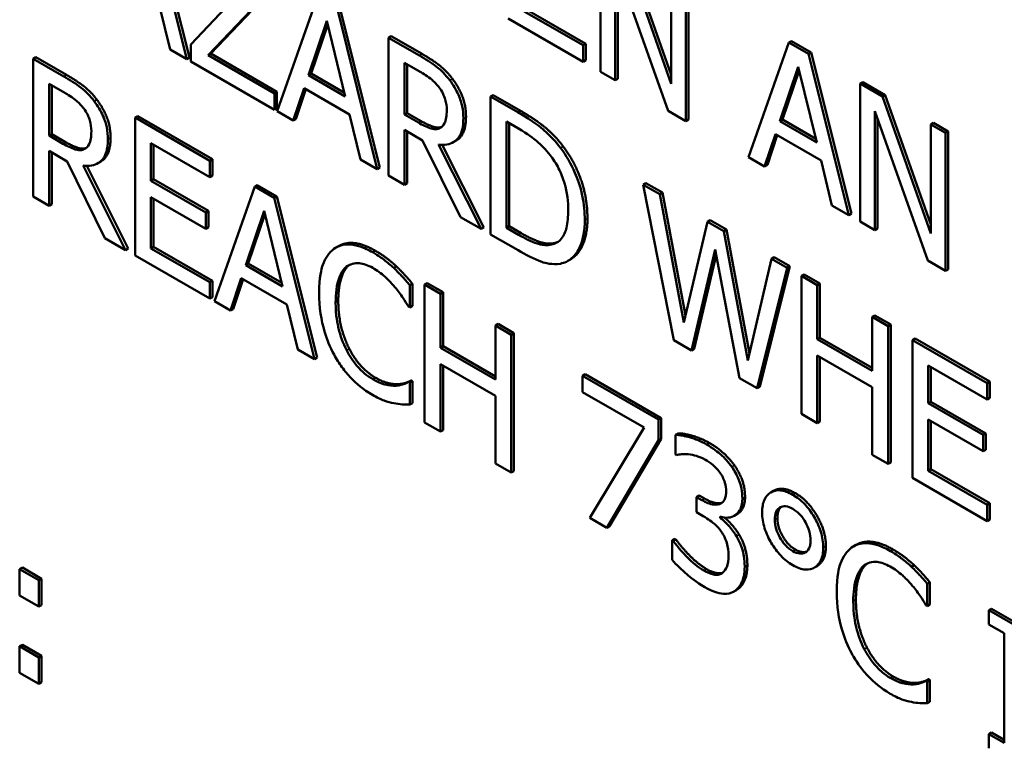
# Model space of a CAD drawing. Units: inches. Extents: x 1 to 175, y 1 to 135.
# Drawn here: x 163 to 163, y 96 to 96 of the extents above; entities that cross this region are included whole.
import ezdxf

# ---------------------------------------------------------------- set-up
doc = ezdxf.new("R2010")
doc.units = ezdxf.units.IN
doc.header["$LTSCALE"] = 8
doc.header["$MEASUREMENT"] = 0
doc.layers.add('Visible (ANSI)', color=7, linetype='Continuous', lineweight=50)
doc.layers.add('Visible Narrow (ANSI)', color=7, linetype='Continuous', lineweight=35)

msp = doc.modelspace()

# ---------------------------------------------------------------- linework, layer by layer
at = {"layer": 'Visible (ANSI)'}
for p, q in [((162.89225, 96.02058), (162.88495, 96.04978)), ((162.88544, 96.05006), (162.89273, 96.02086)), ((162.96716, 96.04329), (162.96716, 96.01831)), ((162.97996, 96.01612), (162.97124, 96.04093)), ((162.97172, 96.04121), (162.97996, 96.01777)), ((162.96984, 96.01676), (162.96984, 96.0383)), ((162.96984, 96.0383), (162.97941, 96.01123)), ((162.97032, 96.03694), (162.97032, 96.01704)), ((162.90456, 96.0355), (162.89299, 96.02326)), ((162.97996, 96.0359), (162.97996, 96.01612)), ((162.98312, 96.03463), (162.98312, 96.00965)), ((162.89611, 96.02131), (162.9078, 96.03359)), ((162.90828, 96.03387), (162.89659, 96.02159)), ((162.98264, 96.00937), (162.98264, 96.03435)), ((162.9159, 96.03191), (162.90861, 96.01114)), ((162.88725, 96.03045), (162.88922, 96.02233)), ((162.92674, 96.00067), (162.91945, 96.02987)), ((162.91993, 96.03014), (162.92722, 96.00095)), ((162.95382, 96.02952), (162.96448, 96.02336)), ((162.91427, 96.01769), (162.9176, 96.02753)), ((162.9176, 96.02753), (162.92095, 96.01383)), ((162.95046, 96.02794), (162.964, 96.02013)), ((162.964, 96.02309), (162.95334, 96.02924)), ((162.91777, 96.02686), (162.91475, 96.01796)), ((162.92927, 96.02475), (162.92879, 96.02447)), ((162.93437, 96.02125), (162.92879, 96.02447)), ((162.92879, 96.02447), (162.92879, 95.99949)), ((162.92927, 96.02475), (162.93485, 96.02153)), ((162.88922, 96.02233), (162.89225, 96.02058)), ((162.89299, 96.02326), (162.89299, 96.02016)), ((162.96448, 96.02336), (162.964, 96.02309)), ((162.964, 96.02013), (162.964, 96.02309)), ((162.96448, 96.02336), (162.96448, 96.02041)), ((163.00128, 96.02359), (162.99398, 96.00282)), ((163.00176, 96.02387), (163.00128, 96.02359)), ((163.00482, 96.02155), (163.00128, 96.02359)), ((163.00176, 96.02387), (163.0053, 96.02182)), ((162.8649, 96.02094), (162.86442, 96.02066)), ((162.87, 96.01744), (162.86442, 96.02066)), ((162.86442, 96.02066), (162.86442, 95.99568)), ((162.8649, 96.02094), (162.87048, 96.01772)), ((162.89273, 96.02086), (162.89225, 96.02058)), ((162.89659, 96.02159), (162.89611, 96.02131)), ((162.9081, 96.01439), (162.89611, 96.02131)), ((162.89659, 96.02159), (162.90858, 96.01466)), ((162.96448, 96.02041), (162.964, 96.02013)), ((163.0053, 96.02182), (163.00482, 96.02155)), ((163.01211, 95.99235), (163.00482, 96.02155)), ((163.0053, 96.02182), (163.0126, 95.99263)), ((162.89299, 96.02016), (162.9081, 96.01143)), ((162.93167, 96.01054), (162.93167, 96.01993)), ((162.93167, 96.01993), (162.93452, 96.01828)), ((162.93215, 96.01966), (162.93215, 96.01082)), ((162.99965, 96.00937), (163.00298, 96.01921)), ((163.00298, 96.01921), (163.00633, 96.00551)), ((162.91475, 96.01796), (162.91427, 96.01769)), ((162.92095, 96.01383), (162.91427, 96.01769)), ((162.91475, 96.01796), (162.92079, 96.01448)), ((162.96716, 96.01831), (162.96984, 96.01676)), ((162.97032, 96.01704), (162.96984, 96.01676)), ((163.00314, 96.01854), (163.00013, 96.00965)), ((162.8673, 96.01613), (162.87016, 96.01448)), ((162.8673, 96.00673), (162.8673, 96.01613)), ((162.86778, 96.01585), (162.86778, 96.00701)), ((162.91152, 96.00946), (162.91348, 96.01531)), ((162.91381, 96.01512), (162.912, 96.00973)), ((162.91348, 96.01531), (162.92174, 96.01054)), ((163.01465, 96.01643), (163.01417, 96.01615)), ((163.01825, 96.01379), (163.01417, 96.01615)), ((163.01417, 96.01615), (163.01417, 95.99117)), ((163.01465, 96.01643), (163.01873, 96.01407)), ((162.90858, 96.01466), (162.9081, 96.01439)), ((162.9081, 96.01143), (162.9081, 96.01439)), ((162.90858, 96.01466), (162.90858, 96.01171)), ((162.94774, 96.01409), (162.94725, 96.01381)), ((162.95218, 96.01097), (162.94725, 96.01381)), ((162.94725, 96.01381), (162.94725, 95.98883)), ((162.94774, 96.01409), (162.95266, 96.01124)), ((163.01873, 96.01407), (163.01825, 96.01379)), ((163.02697, 95.98898), (163.01825, 96.01379)), ((163.01873, 96.01407), (163.02697, 95.99063)), ((162.90858, 96.01171), (162.9081, 96.01143)), ((162.88337, 96.01028), (162.88289, 96.01)), ((162.89642, 96.00219), (162.88289, 96.01)), ((162.88289, 96.01), (162.88289, 95.98502)), ((162.88337, 96.01028), (162.8969, 96.00246)), ((162.90861, 96.01114), (162.91152, 96.00946)), ((162.912, 96.00973), (162.91152, 96.00946)), ((162.92174, 96.01054), (162.92371, 96.00242)), ((162.93215, 96.01082), (162.93167, 96.01054)), ((162.93419, 96.00908), (162.93167, 96.01054)), ((162.93215, 96.01082), (162.93467, 96.00936)), ((162.97941, 96.01123), (162.98264, 96.00937)), ((163.01685, 96.01116), (163.02642, 95.98409)), ((163.01685, 95.98962), (163.01685, 96.01116)), ((163.01733, 96.0098), (163.01733, 95.98989)), ((162.93825, 96.00821), (162.9381, 96.00812)), ((162.95013, 95.99004), (162.95013, 96.00927)), ((162.95013, 96.00927), (162.95232, 96.00801)), ((162.95061, 96.009), (162.95061, 95.99032)), ((162.98312, 96.00965), (162.98264, 96.00937)), ((163.00013, 96.00965), (162.99965, 96.00937)), ((163.00633, 96.00551), (162.99965, 96.00937)), ((163.00013, 96.00965), (163.00617, 96.00616)), ((163.02745, 96.00904), (163.02697, 96.00876)), ((163.02965, 96.00721), (163.02697, 96.00876)), ((163.02697, 96.00876), (163.02697, 95.98898)), ((163.02745, 96.00904), (163.03013, 96.00749)), ((162.86778, 96.00701), (162.8673, 96.00673)), ((162.86982, 96.00527), (162.8673, 96.00673)), ((162.86778, 96.00701), (162.8703, 96.00555)), ((162.93167, 95.99783), (162.93167, 96.00777)), ((162.93167, 96.00777), (162.93496, 96.00586)), ((162.93215, 96.00749), (162.93215, 95.9981)), ((162.99689, 96.00114), (162.99886, 96.00699)), ((162.99918, 96.0068), (162.99738, 96.00142)), ((162.99886, 96.00699), (163.00712, 96.00222)), ((163.03013, 96.00749), (163.02965, 96.00721)), ((163.02965, 95.98223), (163.02965, 96.00721)), ((163.03013, 96.00749), (163.03013, 95.9825)), ((162.87388, 96.0044), (162.87373, 96.00431)), ((162.88576, 95.99854), (162.88576, 96.00538)), ((162.88576, 96.00538), (162.89642, 95.99923)), ((162.88624, 96.00511), (162.88624, 95.99882)), ((162.93496, 96.00586), (162.9418, 95.99197)), ((162.94554, 95.98982), (162.93784, 96.00513)), ((162.93849, 96.00507), (162.94602, 95.99009)), ((162.94099, 96.0058), (162.94051, 96.00553)), ((162.8673, 95.99402), (162.8673, 96.00396)), ((162.8673, 96.00396), (162.87059, 96.00205)), ((162.86778, 96.00368), (162.86778, 95.99429)), ((162.99398, 96.00282), (162.99689, 96.00114)), ((162.87059, 96.00205), (162.87743, 95.98816)), ((162.88117, 95.98601), (162.87347, 96.00133)), ((162.87412, 96.00127), (162.88165, 95.98629)), ((162.87662, 96.00199), (162.87614, 96.00172)), ((162.8969, 96.00246), (162.89642, 96.00219)), ((162.89642, 95.99923), (162.89642, 96.00219)), ((162.8969, 96.00246), (162.8969, 95.99951)), ((162.92371, 96.00242), (162.92674, 96.00067)), ((162.92722, 96.00095), (162.92674, 96.00067)), ((162.99738, 96.00142), (162.99689, 96.00114)), ((163.00712, 96.00222), (163.00908, 95.9941)), ((162.8969, 95.99951), (162.89642, 95.99923)), ((162.92879, 95.99949), (162.93167, 95.99783)), ((162.88624, 95.99882), (162.88576, 95.99854)), ((162.8957, 95.9928), (162.88576, 95.99854)), ((162.88624, 95.99882), (162.89618, 95.99308)), ((162.90454, 95.9975), (162.89725, 95.97673)), ((162.90502, 95.99778), (162.90454, 95.9975)), ((162.90808, 95.99545), (162.90454, 95.9975)), ((162.90502, 95.99778), (162.90856, 95.99573)), ((162.93215, 95.9981), (162.93167, 95.99783)), ((162.9754, 95.99811), (162.97492, 95.99784)), ((162.97789, 95.99612), (162.97492, 95.99784)), ((162.97492, 95.99784), (162.98045, 95.96966)), ((162.9754, 95.99811), (162.97837, 95.9964)), ((162.86442, 95.99568), (162.8673, 95.99402)), ((162.88576, 95.99559), (162.8957, 95.98985)), ((162.88576, 95.98631), (162.88576, 95.99559)), ((162.90856, 95.99573), (162.90808, 95.99545)), ((162.91538, 95.96626), (162.90808, 95.99545)), ((162.90856, 95.99573), (162.91586, 95.96654)), ((162.97837, 95.9964), (162.97789, 95.99612)), ((162.98224, 95.9729), (162.97789, 95.99612)), ((162.97837, 95.9964), (162.98253, 95.97416)), ((162.86778, 95.99429), (162.8673, 95.99402)), ((162.88624, 95.99531), (162.88624, 95.98659)), ((163.00908, 95.9941), (163.01211, 95.99235)), ((162.89618, 95.99308), (162.8957, 95.9928)), ((162.8957, 95.98985), (162.8957, 95.9928)), ((162.89618, 95.99308), (162.89618, 95.99012)), ((162.90291, 95.98328), (162.90624, 95.99312)), ((162.9064, 95.99245), (162.90339, 95.98355)), ((162.90624, 95.99312), (162.90959, 95.97942)), ((162.9418, 95.99197), (162.94554, 95.98982)), ((163.0126, 95.99263), (163.01211, 95.99235)), ((162.89618, 95.99012), (162.8957, 95.98985)), ((162.94602, 95.99009), (162.94554, 95.98982)), ((162.95061, 95.99032), (162.95013, 95.99004)), ((162.95232, 95.98877), (162.95013, 95.99004)), ((162.95061, 95.99032), (162.9528, 95.98905)), ((162.98655, 95.99112), (162.98224, 95.9729)), ((162.98703, 95.9914), (162.98655, 95.99112)), ((162.98948, 95.98943), (162.98655, 95.99112)), ((162.98703, 95.9914), (162.98996, 95.98971)), ((163.01417, 95.99117), (163.01685, 95.98962)), ((162.94725, 95.98883), (162.95223, 95.98595)), ((162.98996, 95.98971), (162.98948, 95.98943)), ((162.99383, 95.96597), (162.98948, 95.98943)), ((162.98996, 95.98971), (162.99412, 95.96723)), ((163.01733, 95.98989), (163.01685, 95.98962)), ((162.87743, 95.98816), (162.88117, 95.98601)), ((162.88624, 95.98659), (162.88576, 95.98631)), ((162.88624, 95.98659), (162.8969, 95.98043)), ((162.91974, 95.98672), (162.91926, 95.98644)), ((162.95878, 95.98726), (162.9583, 95.98698)), ((162.88165, 95.98629), (162.88117, 95.98601)), ((162.88289, 95.98502), (162.89642, 95.9772)), ((162.89642, 95.98016), (162.88576, 95.98631)), ((162.98364, 95.96782), (162.98792, 95.98608)), ((162.9881, 95.9851), (162.98412, 95.9681)), ((162.98792, 95.98608), (162.99232, 95.96281)), ((162.99864, 95.9847), (162.99816, 95.98442)), ((162.99864, 95.9847), (163.00146, 95.98307)), ((162.90339, 95.98355), (162.90291, 95.98328)), ((162.90959, 95.97942), (162.90291, 95.98328)), ((162.90339, 95.98355), (162.90943, 95.98006)), ((162.93022, 95.98303), (162.92974, 95.98275)), ((162.96175, 95.98431), (162.96126, 95.98403)), ((162.99816, 95.98442), (162.99383, 95.96597)), ((163.00146, 95.98307), (162.99603, 95.96122)), ((163.00098, 95.98279), (162.99816, 95.98442)), ((163.00146, 95.98307), (163.00098, 95.98279)), ((163.02642, 95.98409), (163.02965, 95.98223)), ((162.99554, 95.96095), (163.00098, 95.98279)), ((163.00404, 95.98158), (163.00356, 95.9813)), ((163.00643, 95.97964), (163.00356, 95.9813)), ((163.00356, 95.9813), (163.00356, 95.95632)), ((163.00404, 95.98158), (163.00691, 95.97992)), ((163.03013, 95.9825), (163.02965, 95.98223)), ((162.8969, 95.98043), (162.89642, 95.98016)), ((162.89642, 95.9772), (162.89642, 95.98016)), ((162.8969, 95.98043), (162.8969, 95.97748)), ((162.90016, 95.97504), (162.90212, 95.9809)), ((162.90245, 95.98071), (162.90064, 95.97532)), ((162.90212, 95.9809), (162.91038, 95.97613)), ((162.93309, 95.97991), (162.93261, 95.97963)), ((162.93261, 95.97562), (162.93261, 95.97963)), ((162.93309, 95.97991), (162.93309, 95.9759)), ((162.93578, 95.98002), (162.9353, 95.97974)), ((162.93817, 95.97808), (162.9353, 95.97974)), ((162.9353, 95.97974), (162.9353, 95.95476)), ((162.93578, 95.98002), (162.93865, 95.97836)), ((163.00691, 95.97992), (163.00643, 95.97964)), ((163.00643, 95.96984), (163.00643, 95.97964)), ((163.00691, 95.97992), (163.00691, 95.97012)), ((162.93865, 95.97836), (162.93817, 95.97808)), ((162.93817, 95.96828), (162.93817, 95.97808)), ((162.93865, 95.97836), (162.93865, 95.96856)), ((162.8969, 95.97748), (162.89642, 95.9772)), ((162.89725, 95.97673), (162.90016, 95.97504)), ((162.91038, 95.97613), (162.91234, 95.96801)), ((162.93309, 95.9759), (162.93261, 95.97562)), ((162.90064, 95.97532), (162.90016, 95.97504)), ((162.93239, 95.97575), (162.93261, 95.97562)), ((163.01687, 95.97417), (163.01639, 95.97389)), ((163.01687, 95.97417), (163.01975, 95.97251)), ((162.94861, 95.97261), (162.94813, 95.97233)), ((162.95101, 95.97067), (162.94813, 95.97233)), ((162.94813, 95.97233), (162.94813, 95.96253)), ((162.94861, 95.97261), (162.95149, 95.97095)), ((163.01927, 95.97223), (163.01639, 95.97389)), ((163.01639, 95.97389), (163.01639, 95.96409)), ((163.01975, 95.97251), (163.01927, 95.97223)), ((163.01927, 95.94725), (163.01927, 95.97223)), ((163.01975, 95.97251), (163.01975, 95.94753)), ((162.95149, 95.97095), (162.95101, 95.97067)), ((162.95101, 95.94569), (162.95101, 95.97067)), ((162.95149, 95.97095), (162.95149, 95.94596)), ((162.98045, 95.96966), (162.98364, 95.96782)), ((163.00691, 95.97012), (163.00643, 95.96984)), ((163.01639, 95.96409), (163.00643, 95.96984)), ((163.00691, 95.97012), (163.01639, 95.96465)), ((163.02413, 95.96998), (163.02365, 95.9697)), ((163.03719, 95.96189), (163.02365, 95.9697)), ((163.02365, 95.9697), (163.02365, 95.94472)), ((163.02413, 95.96998), (163.03767, 95.96216)), ((162.91234, 95.96801), (162.91538, 95.96626)), ((162.93865, 95.96856), (162.93817, 95.96828)), ((162.94813, 95.96253), (162.93817, 95.96828)), ((162.93865, 95.96856), (162.94813, 95.96309)), ((162.98412, 95.9681), (162.98364, 95.96782)), ((163.00643, 95.95466), (163.00643, 95.96689)), ((163.00643, 95.96689), (163.01639, 95.96114)), ((162.91586, 95.96654), (162.91538, 95.96626)), ((162.93817, 95.9531), (162.93817, 95.96533)), ((162.93817, 95.96533), (162.94813, 95.95958)), ((163.00691, 95.96661), (163.00691, 95.95494)), ((163.02653, 95.95824), (163.02653, 95.96509)), ((163.02653, 95.96509), (163.03719, 95.95893)), ((162.93865, 95.96505), (162.93865, 95.95337)), ((162.96441, 95.96349), (162.96393, 95.96321)), ((162.96441, 95.96349), (162.97814, 95.95556)), ((163.02701, 95.96481), (163.02701, 95.95852)), ((162.93059, 95.9617), (162.93011, 95.96142)), ((162.93288, 95.96237), (162.9324, 95.9621)), ((162.93261, 95.96198), (162.9324, 95.9621)), ((162.93309, 95.96225), (162.93261, 95.96198)), ((162.93261, 95.95801), (162.93261, 95.96198)), ((162.93288, 95.96237), (162.93309, 95.96225)), ((162.93309, 95.96225), (162.93309, 95.95828)), ((162.97766, 95.95528), (162.96393, 95.96321)), ((162.96393, 95.96321), (162.96393, 95.96027)), ((162.99232, 95.96281), (162.99554, 95.96095)), ((163.03767, 95.96216), (163.03719, 95.96189)), ((163.03719, 95.95893), (163.03719, 95.96189)), ((163.03767, 95.96216), (163.03767, 95.95921)), ((162.96393, 95.96027), (162.9751, 95.95383)), ((162.99603, 95.96122), (162.99554, 95.96095)), ((163.01639, 95.96114), (163.01639, 95.94891)), ((162.93309, 95.95828), (162.93261, 95.95801)), ((162.94813, 95.95958), (162.94813, 95.94735)), ((163.02701, 95.95852), (163.02653, 95.95824)), ((163.03647, 95.9525), (163.02653, 95.95824)), ((163.02701, 95.95852), (163.03695, 95.95278)), ((163.03767, 95.95921), (163.03719, 95.95893)), ((163.00356, 95.95632), (163.00643, 95.95466)), ((162.9353, 95.95476), (162.93817, 95.9531)), ((162.97814, 95.95556), (162.97766, 95.95528)), ((162.97766, 95.95154), (162.97766, 95.95528)), ((162.97814, 95.95556), (162.97814, 95.95182)), ((163.00691, 95.95494), (163.00643, 95.95466)), ((163.02653, 95.94601), (163.02653, 95.95529)), ((163.02653, 95.95529), (163.03647, 95.94955)), ((163.02701, 95.95501), (163.02701, 95.94629)), ((162.93865, 95.95337), (162.93817, 95.9531)), ((162.9751, 95.95383), (162.96521, 95.93749)), ((162.98121, 95.95278), (162.98073, 95.9525)), ((163.03695, 95.95278), (163.03647, 95.9525)), ((163.03695, 95.95278), (163.03695, 95.94982)), ((162.9683, 95.9357), (162.97766, 95.95154)), ((162.97814, 95.95182), (162.96878, 95.93598)), ((162.97814, 95.95182), (162.97766, 95.95154)), ((162.98073, 95.9525), (162.98073, 95.94896)), ((163.03647, 95.94955), (163.03647, 95.9525)), ((163.03695, 95.94982), (163.03647, 95.94955)), ((162.94813, 95.94735), (162.95101, 95.94569)), ((162.98073, 95.94896), (162.9809, 95.94886)), ((163.01639, 95.94891), (163.01927, 95.94725)), ((163.01975, 95.94753), (163.01927, 95.94725)), ((162.95149, 95.94596), (162.95101, 95.94569)), ((163.02701, 95.94629), (163.02653, 95.94601)), ((163.03719, 95.93986), (163.02653, 95.94601)), ((163.02701, 95.94629), (163.03767, 95.94014)), ((163.02365, 95.94472), (163.03719, 95.9369)), ((162.99852, 95.94238), (162.99803, 95.9421)), ((162.98503, 95.94154), (162.98455, 95.94126)), ((162.98551, 95.94071), (162.98455, 95.94126)), ((162.98455, 95.94126), (162.98455, 95.93849)), ((162.98503, 95.94154), (162.986, 95.94098)), ((163.03767, 95.94014), (163.03719, 95.93986)), ((163.03767, 95.94014), (163.03767, 95.93718)), ((162.98455, 95.93849), (162.98578, 95.93778)), ((163.03719, 95.9369), (163.03719, 95.93986)), ((162.96521, 95.93749), (162.9683, 95.9357)), ((162.98886, 95.93748), (162.98886, 95.93772)), ((162.98914, 95.93764), (162.98886, 95.93748)), ((162.99188, 95.93814), (162.9914, 95.93786)), ((163.03767, 95.93718), (163.03719, 95.9369)), ((162.96878, 95.93598), (162.9683, 95.9357)), ((162.98061, 95.9337), (162.98013, 95.93343)), ((162.98013, 95.93343), (162.98013, 95.92988)), ((162.98034, 95.93331), (162.98013, 95.93343)), ((162.98082, 95.93358), (162.98034, 95.93331)), ((162.98061, 95.9337), (162.98082, 95.93358)), ((163.01348, 95.9326), (163.013, 95.93232)), ((162.86247, 95.92846), (162.86198, 95.92818)), ((162.86546, 95.92618), (162.86198, 95.92818)), ((162.86198, 95.92818), (162.86198, 95.9234)), ((162.86247, 95.92846), (162.86594, 95.92646)), ((163.00639, 95.92876), (163.00591, 95.92849)), ((163.02396, 95.92891), (163.02348, 95.92863)), ((162.86594, 95.92646), (162.86546, 95.92618)), ((162.86546, 95.9214), (162.86546, 95.92618)), ((162.86594, 95.92646), (162.86594, 95.92168)), ((162.99177, 95.9244), (162.99129, 95.92412)), ((163.02683, 95.92579), (163.02635, 95.92551)), ((163.02635, 95.9215), (163.02635, 95.92551)), ((163.02683, 95.92579), (163.02683, 95.92178)), ((162.86198, 95.9234), (162.86546, 95.9214)), ((162.86594, 95.92168), (162.86546, 95.9214)), ((163.02612, 95.92163), (163.02635, 95.9215)), ((163.02683, 95.92178), (163.02635, 95.9215)), ((163.03797, 95.92102), (163.03749, 95.92074)), ((163.04587, 95.9159), (163.03749, 95.92074)), ((163.03749, 95.92074), (163.03749, 95.91819)), ((163.03797, 95.92102), (163.04635, 95.91618)), ((163.03749, 95.91819), (163.04024, 95.9166)), ((163.04024, 95.9166), (163.04024, 95.89672)), ((162.86247, 95.91449), (162.86198, 95.91421)), ((162.86198, 95.91421), (162.86198, 95.90943)), ((162.86546, 95.91221), (162.86198, 95.91421)), ((162.86247, 95.91449), (162.86594, 95.91249)), ((162.86594, 95.91249), (162.86546, 95.91221)), ((162.86546, 95.90743), (162.86546, 95.91221)), ((162.86594, 95.91249), (162.86594, 95.90771)), ((162.86198, 95.90943), (162.86546, 95.90743)), ((163.02662, 95.90825), (163.02614, 95.90798)), ((163.02683, 95.90813), (163.02635, 95.90786)), ((163.02662, 95.90825), (163.02683, 95.90813)), ((163.02683, 95.90813), (163.02683, 95.90416)), ((162.86594, 95.90771), (162.86546, 95.90743)), ((163.02433, 95.90758), (163.02384, 95.9073)), ((163.02635, 95.90786), (163.02614, 95.90798)), ((163.02635, 95.90389), (163.02635, 95.90786)), ((163.02683, 95.90416), (163.02635, 95.90389)), ((163.03797, 95.89859), (163.03749, 95.89831)), ((163.04024, 95.89672), (163.03749, 95.89831)), ((163.03749, 95.89831), (163.03749, 95.89576)), ((163.03797, 95.89859), (163.04024, 95.89727))]:
    msp.add_line(p, q, dxfattribs=at)
for points, degree, knots in [([(162.93987, 96.01676), (162.9395, 96.01725), (162.93911, 96.0177), (162.93831, 96.01853), (162.9379, 96.0189), (162.93645, 96.02), (162.93541, 96.02065), (162.93437, 96.02125)], 3, [-0.03019676, -0.03019676, -0.03019676, -0.03019676, -0.02322409, -0.02322409, -0.01647552, -0.01647552, 0, 0, 0, 0]), ([(162.8755, 96.01295), (162.87513, 96.01344), (162.87475, 96.0139), (162.87394, 96.01473), (162.87353, 96.01509), (162.87208, 96.0162), (162.87104, 96.01684), (162.87, 96.01744)], 3, [-0.03019676, -0.03019676, -0.03019676, -0.03019676, -0.02322409, -0.02322409, -0.01647552, -0.01647552, 0, 0, 0, 0]), ([(162.93452, 96.01828), (162.93501, 96.01801), (162.9359, 96.01746), (162.93712, 96.01644), (162.93756, 96.01598), (162.93796, 96.01545)], 3, [-0.01974028, -0.01974028, -0.01974028, -0.01974028, -0.00758722, -0.00758722, 0, 0, 0, 0]), ([(162.93796, 96.01545), (162.9382, 96.01512), (162.93842, 96.01477), (162.93883, 96.01397), (162.93896, 96.0136), (162.93925, 96.01262), (162.93933, 96.01196), (162.93933, 96.01134)], 3, [-0.01530597, -0.01530597, -0.01530597, -0.01530597, -0.01213219, -0.01213219, -0.00846681, -0.00846681, 0, 0, 0, 0]), ([(162.94233, 96.00987), (162.94233, 96.01057), (162.94227, 96.01132), (162.94199, 96.01263), (162.9418, 96.01329), (162.94102, 96.01506), (162.94049, 96.01594), (162.93987, 96.01676)], 3, [-0.03625554, -0.03625554, -0.03625554, -0.03625554, -0.02190059, -0.02190059, -0.01167159, -0.01167159, 0, 0, 0, 0]), ([(162.87016, 96.01448), (162.87064, 96.0142), (162.87153, 96.01366), (162.87275, 96.01263), (162.87319, 96.01218), (162.87359, 96.01164)], 3, [-0.01974028, -0.01974028, -0.01974028, -0.01974028, -0.00758722, -0.00758722, 0, 0, 0, 0]), ([(162.87359, 96.01164), (162.87384, 96.01131), (162.87405, 96.01096), (162.87446, 96.01017), (162.87459, 96.00979), (162.87488, 96.00881), (162.87496, 96.00815), (162.87496, 96.00753)], 3, [-0.01530597, -0.01530597, -0.01530597, -0.01530597, -0.01213219, -0.01213219, -0.00846681, -0.00846681, 0, 0, 0, 0]), ([(162.87796, 96.00606), (162.87796, 96.00676), (162.8779, 96.00751), (162.87762, 96.00882), (162.87743, 96.00948), (162.87665, 96.01125), (162.87612, 96.01213), (162.8755, 96.01295)], 3, [-0.03625554, -0.03625554, -0.03625554, -0.03625554, -0.02190059, -0.02190059, -0.01167159, -0.01167159, 0, 0, 0, 0]), ([(162.93784, 96.00513), (162.93837, 96.00506), (162.93888, 96.00505), (162.93982, 96.0052), (162.94024, 96.00535), (162.94135, 96.00605), (162.94169, 96.0067), (162.94219, 96.00783), (162.94233, 96.00881), (162.94233, 96.00987)], 3, [-0.02775245, -0.02775245, -0.02775245, -0.02775245, -0.0243169, -0.0243169, -0.02104914, -0.02104914, -0.01461325, -0.01461325, 0, 0, 0, 0]), ([(162.93933, 96.01134), (162.93933, 96.01087), (162.9393, 96.01041), (162.93915, 96.00957), (162.93905, 96.00924), (162.93872, 96.00859), (162.93845, 96.0083), (162.9381, 96.00812)], 3, [-0.01756803, -0.01756803, -0.01756803, -0.01756803, -0.01262199, -0.01262199, -0.00764629, -0.00764629, 0, 0, 0, 0]), ([(162.94281, 96.01015), (162.94281, 96.00742), (162.94132, 96.00599), (162.94099, 96.0058)], 2, [0, 0, 0, 1, 1.233161, 1.233161, 1.233161]), ([(162.95993, 96.00451), (162.95903, 96.00571), (162.95801, 96.00676), (162.95642, 96.00816), (162.95509, 96.00928), (162.95218, 96.01097)], 3, [-0.1333628, -0.1333628, -0.1333628, -0.1333628, -0.0461553, -0.0461553, 0, 0, 0, 0]), ([(162.9381, 96.00812), (162.93788, 96.00799), (162.93762, 96.00792), (162.93694, 96.00789), (162.93658, 96.008), (162.9357, 96.00828), (162.93493, 96.00865), (162.93419, 96.00908)], 3, [-0.01585556, -0.01585556, -0.01585556, -0.01585556, -0.01418166, -0.01418166, -0.01177502, -0.01177502, 0, 0, 0, 0]), ([(162.93467, 96.00936), (162.93592, 96.00864), (162.93776, 96.00805), (162.93838, 96.0083)], 2, [0, 0, 0, 1, 1.857363, 1.857363, 1.857363]), ([(162.95232, 96.00801), (162.95405, 96.00701), (162.95504, 96.00623), (162.95645, 96.00504), (162.95727, 96.00418), (162.95804, 96.00321)], 3, [-0.02288554, -0.02288554, -0.02288554, -0.02288554, -0.01418924, -0.01418924, 0, 0, 0, 0]), ([(162.87496, 96.00753), (162.87496, 96.00706), (162.87493, 96.0066), (162.87479, 96.00576), (162.87468, 96.00544), (162.87436, 96.00478), (162.87408, 96.00449), (162.87373, 96.00431)], 3, [-0.01756803, -0.01756803, -0.01756803, -0.01756803, -0.01262199, -0.01262199, -0.00764629, -0.00764629, 0, 0, 0, 0]), ([(162.87844, 96.00634), (162.87844, 96.00361), (162.87695, 96.00218), (162.87662, 96.00199)], 2, [0, 0, 0, 1, 1.233161, 1.233161, 1.233161]), ([(162.87373, 96.00431), (162.87351, 96.00418), (162.87325, 96.00411), (162.87257, 96.00408), (162.87221, 96.00419), (162.87133, 96.00447), (162.87057, 96.00484), (162.86982, 96.00527)], 3, [-0.01585556, -0.01585556, -0.01585556, -0.01585556, -0.01418166, -0.01418166, -0.01177502, -0.01177502, 0, 0, 0, 0]), ([(162.8703, 96.00555), (162.87155, 96.00483), (162.87339, 96.00424), (162.87401, 96.00449)], 2, [0, 0, 0, 1, 1.857363, 1.857363, 1.857363]), ([(162.87347, 96.00133), (162.874, 96.00125), (162.87452, 96.00124), (162.87545, 96.00139), (162.87587, 96.00154), (162.87698, 96.00224), (162.87732, 96.00289), (162.87782, 96.00402), (162.87796, 96.005), (162.87796, 96.00606)], 3, [-0.02775245, -0.02775245, -0.02775245, -0.02775245, -0.0243169, -0.0243169, -0.02104914, -0.02104914, -0.01461325, -0.01461325, 0, 0, 0, 0]), ([(162.96432, 95.99145), (162.96432, 95.99284), (162.96419, 95.99432), (162.96351, 95.99758), (162.963, 95.99895), (162.96185, 96.0016), (162.96098, 96.0031), (162.95993, 96.00451)], 3, [-0.0443282, -0.0443282, -0.0443282, -0.0443282, -0.03281293, -0.03281293, -0.01987109, -0.01987109, 0, 0, 0, 0]), ([(162.95804, 96.00321), (162.95862, 96.00246), (162.95914, 96.00165), (162.96003, 95.99992), (162.96038, 95.99902), (162.96114, 95.99642), (162.96132, 95.99475), (162.96132, 95.99322)], 3, [-0.04285738, -0.04285738, -0.04285738, -0.04285738, -0.03201769, -0.03201769, -0.02099441, -0.02099441, 0, 0, 0, 0]), ([(162.96132, 95.99322), (162.96132, 95.9921), (162.96123, 95.99099), (162.96085, 95.9894), (162.96058, 95.98863), (162.95959, 95.98746), (162.959, 95.98712), (162.9583, 95.98698)], 3, [-0.05172018, -0.05172018, -0.05172018, -0.05172018, -0.02858879, -0.02858879, -0.01338615, -0.01338615, 0, 0, 0, 0]), ([(162.9599, 95.98353), (162.96068, 95.98368), (162.96136, 95.98401), (162.9626, 95.98509), (162.9631, 95.98584), (162.96405, 95.98796), (162.96432, 95.98961), (162.96432, 95.99145)], 3, [-0.05227119, -0.05227119, -0.05227119, -0.05227119, -0.03957824, -0.03957824, -0.02526151, -0.02526151, 0, 0, 0, 0]), ([(162.9648, 95.99172), (162.9648, 95.9883), (162.96283, 95.98494), (162.96175, 95.98431)], 2, [0, 0, 0, 1, 1.633803, 1.633803, 1.633803]), ([(162.9583, 95.98698), (162.95791, 95.98689), (162.9575, 95.98686), (162.95644, 95.98695), (162.95592, 95.98711), (162.9546, 95.98755), (162.95343, 95.98814), (162.95232, 95.98877)], 3, [-0.02426825, -0.02426825, -0.02426825, -0.02426825, -0.02146633, -0.02146633, -0.01752477, -0.01752477, 0, 0, 0, 0]), ([(162.92593, 95.98559), (162.92517, 95.98603), (162.92441, 95.98639), (162.92296, 95.98687), (162.92229, 95.987), (162.92059, 95.98704), (162.91968, 95.98677), (162.9189, 95.98621)], 3, [-0.04200119, -0.04200119, -0.04200119, -0.04200119, -0.02989136, -0.02989136, -0.01852065, -0.01852065, 0, 0, 0, 0]), ([(162.91974, 95.98672), (162.92092, 95.9874), (162.92422, 95.98714), (162.92641, 95.98587)], 2, [0.135338, 0.135338, 0.135338, 1, 2, 2, 2]), ([(162.9189, 95.98621), (162.91799, 95.98555), (162.91734, 95.98456), (162.91662, 95.98257), (162.9162, 95.98109), (162.9162, 95.97825)], 3, [-0.1030923, -0.1030923, -0.1030923, -0.1030923, -0.0388694, -0.0388694, 0, 0, 0, 0]), ([(162.92974, 95.98275), (162.92916, 95.98328), (162.92857, 95.98378), (162.92767, 95.98446), (162.92697, 95.98499), (162.92593, 95.98559)], 3, [-0.04866444, -0.04866444, -0.04866444, -0.04866444, -0.0164486, -0.0164486, 0, 0, 0, 0]), ([(162.95223, 95.98595), (162.9536, 95.98516), (162.95521, 95.98432), (162.95716, 95.98365), (162.95837, 95.98331), (162.9599, 95.98353)], 3, [-0.09171462, -0.09171462, -0.09171462, -0.09171462, -0.02850412, -0.02850412, 0, 0, 0, 0]), ([(162.9192, 95.97652), (162.9192, 95.97801), (162.91934, 95.9797), (162.92019, 95.98186), (162.92059, 95.98252), (162.92113, 95.98296)], 3, [-0.03884084, -0.03884084, -0.03884084, -0.03884084, -0.01350082, -0.01350082, 0, 0, 0, 0]), ([(162.92113, 95.98296), (162.92146, 95.98321), (162.92182, 95.9834), (162.92262, 95.98362), (162.92305, 95.98365), (162.92427, 95.98354), (162.92508, 95.98325), (162.92592, 95.98277)], 3, [-0.02892622, -0.02892622, -0.02892622, -0.02892622, -0.02100858, -0.02100858, -0.01325302, -0.01325302, 0, 0, 0, 0]), ([(162.92592, 95.98277), (162.92666, 95.98234), (162.92743, 95.9818), (162.9285, 95.98082), (162.92918, 95.98019), (162.92995, 95.97925)], 3, [-0.04290766, -0.04290766, -0.04290766, -0.04290766, -0.01398603, -0.01398603, 0, 0, 0, 0]), ([(162.93261, 95.97963), (162.93214, 95.9802), (162.93166, 95.98075), (162.93092, 95.98156), (162.93039, 95.98212), (162.92974, 95.98275)], 3, [-0.03230436, -0.03230436, -0.03230436, -0.03230436, -0.01092757, -0.01092757, 0, 0, 0, 0]), ([(162.9162, 95.97825), (162.9162, 95.97557), (162.91659, 95.97327), (162.91761, 95.96983), (162.91817, 95.96841), (162.91892, 95.96705)], 3, [-0.04240448, -0.04240448, -0.04240448, -0.04240448, -0.01747542, -0.01747542, 0, 0, 0, 0]), ([(162.92995, 95.97925), (162.93045, 95.97864), (162.93096, 95.97797), (162.93174, 95.97678), (162.93207, 95.97627), (162.93239, 95.97575)], 3, [-0.01593267, -0.01593267, -0.01593267, -0.01593267, -0.00683173, -0.00683173, 0, 0, 0, 0]), ([(162.9212, 95.96782), (162.92053, 95.96912), (162.92006, 95.97047), (162.91955, 95.97255), (162.9192, 95.97413), (162.9192, 95.97652)], 3, [-0.09012917, -0.09012917, -0.09012917, -0.09012917, -0.03283129, -0.03283129, 0, 0, 0, 0]), ([(162.91892, 95.96705), (162.91935, 95.96626), (162.91982, 95.96551), (162.92086, 95.96408), (162.92141, 95.96342), (162.9229, 95.96187), (162.92417, 95.96073), (162.92588, 95.95975)], 3, [-0.06217076, -0.06217076, -0.06217076, -0.06217076, -0.04461045, -0.04461045, -0.02708405, -0.02708405, 0, 0, 0, 0]), ([(162.92592, 95.9626), (162.92542, 95.96289), (162.92493, 95.96324), (162.92388, 95.96413), (162.92341, 95.96462), (162.92234, 95.96586), (162.92172, 95.9668), (162.9212, 95.96782)], 3, [-0.02429246, -0.02429246, -0.02429246, -0.02429246, -0.01901715, -0.01901715, -0.01284505, -0.01284505, 0, 0, 0, 0]), ([(162.93011, 95.96142), (162.92951, 95.96138), (162.92887, 95.96147), (162.9279, 95.96171), (162.92711, 95.96191), (162.92592, 95.9626)], 3, [-0.05677444, -0.05677444, -0.05677444, -0.05677444, -0.01896446, -0.01896446, 0, 0, 0, 0]), ([(162.9324, 95.9621), (162.93213, 95.96194), (162.93178, 95.9618), (162.93132, 95.96164), (162.93088, 95.96149), (162.93011, 95.96142)], 3, [-0.03941535, -0.03941535, -0.03941535, -0.03941535, -0.01414273, -0.01414273, 0, 0, 0, 0]), ([(162.92588, 95.95975), (162.92661, 95.95933), (162.92737, 95.95893), (162.92858, 95.95851), (162.92916, 95.95836), (162.92974, 95.95825)], 3, [-0.0195707, -0.0195707, -0.0195707, -0.0195707, -0.00959424, -0.00959424, 0, 0, 0, 0]), ([(162.92974, 95.95825), (162.93024, 95.95814), (162.93078, 95.95806), (162.93171, 95.95804), (162.93216, 95.95803), (162.93261, 95.95801)], 3, [-0.01633335, -0.01633335, -0.01633335, -0.01633335, -0.0078929, -0.0078929, 0, 0, 0, 0]), ([(162.98637, 95.95078), (162.98534, 95.95138), (162.9843, 95.95179), (162.98258, 95.95228), (162.98154, 95.95253), (162.98073, 95.9525)], 3, [-0.03526865, -0.03526865, -0.03526865, -0.03526865, -0.01469296, -0.01469296, 0, 0, 0, 0]), ([(162.9809, 95.94886), (162.9812, 95.94892), (162.98152, 95.94897), (162.98196, 95.94903), (162.98235, 95.94908), (162.98304, 95.94902)], 3, [-0.03851292, -0.03851292, -0.03851292, -0.03851292, -0.01196231, -0.01196231, 0, 0, 0, 0]), ([(162.99093, 95.94673), (162.99033, 95.94757), (162.98966, 95.94831), (162.98844, 95.9494), (162.98763, 95.95005), (162.98637, 95.95078)], 3, [-0.04836277, -0.04836277, -0.04836277, -0.04836277, -0.01990758, -0.01990758, 0, 0, 0, 0]), ([(162.98304, 95.94902), (162.98354, 95.94896), (162.98405, 95.94885), (162.98482, 95.94863), (162.98539, 95.94845), (162.98615, 95.94801)], 3, [-0.03784762, -0.03784762, -0.03784762, -0.03784762, -0.01198992, -0.01198992, 0, 0, 0, 0]), ([(162.98615, 95.94801), (162.98662, 95.94774), (162.9871, 95.94741), (162.98779, 95.94684), (162.98826, 95.94643), (162.98878, 95.94573)], 3, [-0.03072181, -0.03072181, -0.03072181, -0.03072181, -0.00983834, -0.00983834, 0, 0, 0, 0]), ([(162.98878, 95.94573), (162.98898, 95.94545), (162.98916, 95.94515), (162.98943, 95.94459), (162.98959, 95.94423), (162.98986, 95.94331), (162.98992, 95.94282), (162.98992, 95.94236)], 3, [-0.01790958, -0.01790958, -0.01790958, -0.01790958, -0.01134731, -0.01134731, -0.00632048, -0.00632048, 0, 0, 0, 0]), ([(162.99286, 95.941), (162.99286, 95.94156), (162.99281, 95.94216), (162.9926, 95.94321), (162.99246, 95.94379), (162.99185, 95.94527), (162.99143, 95.94602), (162.99093, 95.94673)], 3, [-0.03034944, -0.03034944, -0.03034944, -0.03034944, -0.01828199, -0.01828199, -0.0097817, -0.0097817, 0, 0, 0, 0]), ([(162.98992, 95.94236), (162.98992, 95.94204), (162.98989, 95.94174), (162.9898, 95.94121), (162.98973, 95.94097), (162.98947, 95.94044), (162.98925, 95.94021), (162.98864, 95.93989), (162.9882, 95.93982), (162.98701, 95.93996), (162.98626, 95.94028), (162.98551, 95.94071)], 3, [-0.03756563, -0.03756563, -0.03756563, -0.03756563, -0.03243165, -0.03243165, -0.02772245, -0.02772245, -0.02033169, -0.02033169, -0.0117625, -0.0117625, 0, 0, 0, 0]), ([(163.00198, 95.94167), (163.00158, 95.9419), (163.00119, 95.94209), (163.00042, 95.94235), (163.00006, 95.94244), (162.99907, 95.94252), (162.99849, 95.94239), (162.99749, 95.94177), (162.99711, 95.94135), (162.99656, 95.94013), (162.99644, 95.93936), (162.99644, 95.93849)], 3, [-0.04804587, -0.04804587, -0.04804587, -0.04804587, -0.04122627, -0.04122627, -0.03473508, -0.03473508, -0.02273994, -0.02273994, -0.0119214, -0.0119214, 0, 0, 0, 0]), ([(162.986, 95.94098), (162.98794, 95.93986), (162.98921, 95.94023), (162.98924, 95.94025)], 2, [0, 0, 0, 1, 1.029647, 1.029647, 1.029647]), ([(162.98886, 95.93772), (162.98937, 95.93755), (162.98985, 95.93748), (162.99075, 95.93756), (162.99116, 95.9377), (162.99204, 95.93827), (162.99233, 95.9387), (162.99275, 95.93962), (162.99286, 95.94027), (162.99286, 95.941)], 3, [-0.02713964, -0.02713964, -0.02713964, -0.02713964, -0.02224758, -0.02224758, -0.01725174, -0.01725174, -0.01003918, -0.01003918, 0, 0, 0, 0]), ([(162.99334, 95.94128), (162.99334, 95.93921), (162.99203, 95.93823), (162.99188, 95.93814)], 2, [0, 0, 0, 1, 1.119048, 1.119048, 1.119048]), ([(163.0075, 95.9321), (163.0075, 95.93256), (163.00747, 95.93303), (163.00732, 95.93399), (163.00721, 95.93446), (163.00675, 95.93597), (163.0063, 95.9369), (163.00535, 95.93851), (163.00479, 95.93927), (163.00347, 95.94067), (163.00273, 95.94123), (163.00198, 95.94167)], 3, [-0.04264706, -0.04264706, -0.04264706, -0.04264706, -0.03764492, -0.03764492, -0.03287439, -0.03287439, -0.02273994, -0.02273994, -0.0119214, -0.0119214, 0, 0, 0, 0]), ([(162.99644, 95.93849), (162.99644, 95.93803), (162.99647, 95.93756), (162.99662, 95.9366), (162.99673, 95.93613), (162.99721, 95.93457), (162.99767, 95.93366), (162.99859, 95.9321), (162.99916, 95.93133), (163.00049, 95.92992), (163.00123, 95.92935), (163.00198, 95.92891)], 3, [-0.04092255, -0.04092255, -0.04092255, -0.04092255, -0.03647977, -0.03647977, -0.03225122, -0.03225122, -0.02291381, -0.02291381, -0.01194708, -0.01194708, 0, 0, 0, 0]), ([(162.99872, 95.93717), (162.99872, 95.93771), (162.9988, 95.9382), (162.99915, 95.93897), (162.99941, 95.93923), (163, 95.93955), (163.00032, 95.93962), (163.0011, 95.93954), (163.00153, 95.93937), (163.00198, 95.93912)], 3, [-0.02682428, -0.02682428, -0.02682428, -0.02682428, -0.0199942, -0.0199942, -0.01333752, -0.01333752, -0.00705627, -0.00705627, 0, 0, 0, 0]), ([(163.00198, 95.93912), (163.00221, 95.93898), (163.00244, 95.93883), (163.00288, 95.93848), (163.00308, 95.93829), (163.00373, 95.93759), (163.00406, 95.93709), (163.00458, 95.93617), (163.00481, 95.93564), (163.00515, 95.93452), (163.00522, 95.93395), (163.00522, 95.93342)], 3, [-0.02402691, -0.02402691, -0.02402691, -0.02402691, -0.02154174, -0.02154174, -0.01917805, -0.01917805, -0.01388642, -0.01388642, -0.00731885, -0.00731885, 0, 0, 0, 0]), ([(162.98578, 95.93778), (162.98669, 95.93725), (162.9874, 95.93672), (162.98828, 95.93595), (162.98868, 95.93551), (162.98904, 95.93501)], 3, [-0.01437756, -0.01437756, -0.01437756, -0.01437756, -0.00701299, -0.00701299, 0, 0, 0, 0]), ([(162.99177, 95.93418), (162.99135, 95.93489), (162.99087, 95.93554), (162.98985, 95.9366), (162.98936, 95.93707), (162.98886, 95.93748)], 3, [-0.01737368, -0.01737368, -0.01737368, -0.01737368, -0.00810051, -0.00810051, 0, 0, 0, 0]), ([(162.9896, 95.93754), (162.99017, 95.93705), (162.99159, 95.93557), (162.99226, 95.93445)], 2, [0.181356, 0.181356, 0.181356, 1, 2, 2, 2]), ([(163.00198, 95.93146), (163.00175, 95.93159), (163.00152, 95.93175), (163.00109, 95.9321), (163.00088, 95.93229), (163.00018, 95.93304), (162.99984, 95.93359), (162.99935, 95.93445), (162.99912, 95.93496), (162.99879, 95.93608), (162.99872, 95.93664), (162.99872, 95.93717)], 3, [-0.02227396, -0.02227396, -0.02227396, -0.02227396, -0.02030118, -0.02030118, -0.018414, -0.018414, -0.01374486, -0.01374486, -0.00728052, -0.00728052, 0, 0, 0, 0]), ([(162.98904, 95.93501), (162.98926, 95.9347), (162.98945, 95.93437), (162.98983, 95.93359), (162.98996, 95.93319), (162.99026, 95.93218), (162.99034, 95.93139), (162.99034, 95.93063)], 3, [-0.01647816, -0.01647816, -0.01647816, -0.01647816, -0.0138242, -0.0138242, -0.01037118, -0.01037118, 0, 0, 0, 0]), ([(162.98587, 95.92793), (162.98481, 95.92854), (162.98378, 95.92939), (162.98235, 95.93087), (162.98122, 95.93205), (162.98034, 95.93331)], 3, [-0.05538793, -0.05538793, -0.05538793, -0.05538793, -0.0172948, -0.0172948, 0, 0, 0, 0]), ([(162.99328, 95.92869), (162.99328, 95.92928), (162.99324, 95.92991), (162.99307, 95.93092), (162.99295, 95.93148), (162.99245, 95.93289), (162.99215, 95.93355), (162.99177, 95.93418)], 3, [-0.03319042, -0.03319042, -0.03319042, -0.03319042, -0.0173251, -0.0173251, -0.00818892, -0.00818892, 0, 0, 0, 0]), ([(163.00522, 95.93342), (163.00522, 95.93314), (163.0052, 95.93288), (163.00511, 95.9324), (163.00505, 95.93219), (163.00473, 95.93152), (163.00441, 95.9313), (163.00393, 95.93104), (163.00361, 95.93097), (163.00284, 95.93105), (163.00242, 95.93121), (163.00198, 95.93146)], 3, [-0.02099671, -0.02099671, -0.02099671, -0.02099671, -0.019201, -0.019201, -0.01748576, -0.01748576, -0.0131451, -0.0131451, -0.00691244, -0.00691244, 0, 0, 0, 0]), ([(163.01348, 95.9326), (163.01466, 95.93328), (163.01796, 95.93302), (163.02015, 95.93175)], 2, [0.135338, 0.135338, 0.135338, 1, 2, 2, 2]), ([(163.00198, 95.92891), (163.00237, 95.92868), (163.00277, 95.9285), (163.00352, 95.92823), (163.00388, 95.92815), (163.00496, 95.92806), (163.00553, 95.92825), (163.00645, 95.92882), (163.00683, 95.92924), (163.00738, 95.93046), (163.0075, 95.93123), (163.0075, 95.9321)], 3, [-0.04264706, -0.04264706, -0.04264706, -0.04264706, -0.03764492, -0.03764492, -0.03287439, -0.03287439, -0.02273994, -0.02273994, -0.0119214, -0.0119214, 0, 0, 0, 0]), ([(163.01264, 95.93209), (163.01173, 95.93143), (163.01108, 95.93044), (163.01036, 95.92845), (163.00994, 95.92697), (163.00994, 95.92413)], 3, [-0.1030923, -0.1030923, -0.1030923, -0.1030923, -0.0388694, -0.0388694, 0, 0, 0, 0]), ([(163.01967, 95.93147), (163.01891, 95.93191), (163.01815, 95.93227), (163.0167, 95.93275), (163.01603, 95.93288), (163.01433, 95.93292), (163.01342, 95.93265), (163.01264, 95.93209)], 3, [-0.04200119, -0.04200119, -0.04200119, -0.04200119, -0.02989136, -0.02989136, -0.01852065, -0.01852065, 0, 0, 0, 0]), ([(163.02348, 95.92863), (163.0229, 95.92916), (163.02231, 95.92966), (163.02141, 95.93034), (163.02071, 95.93087), (163.01967, 95.93147)], 3, [-0.04866444, -0.04866444, -0.04866444, -0.04866444, -0.0164486, -0.0164486, 0, 0, 0, 0]), ([(162.98013, 95.92988), (162.98096, 95.92893), (162.98192, 95.92803), (162.98334, 95.9268), (162.9845, 95.92583), (162.98604, 95.92493)], 3, [-0.06668419, -0.06668419, -0.06668419, -0.06668419, -0.02449043, -0.02449043, 0, 0, 0, 0]), ([(162.99034, 95.93063), (162.99034, 95.92984), (162.99026, 95.92909), (162.98993, 95.92834), (162.9897, 95.92783), (162.98914, 95.92743)], 3, [-0.04434798, -0.04434798, -0.04434798, -0.04434798, -0.01326121, -0.01326121, 0, 0, 0, 0]), ([(163.01487, 95.92884), (163.01519, 95.92909), (163.01556, 95.92928), (163.01636, 95.9295), (163.01679, 95.92953), (163.01801, 95.92942), (163.01882, 95.92913), (163.01965, 95.92865)], 3, [-0.02892622, -0.02892622, -0.02892622, -0.02892622, -0.02100858, -0.02100858, -0.01325302, -0.01325302, 0, 0, 0, 0]), ([(162.98914, 95.92743), (162.98895, 95.9273), (162.98872, 95.92721), (162.98822, 95.92714), (162.98794, 95.92716), (162.98708, 95.92735), (162.98647, 95.92758), (162.98587, 95.92793)], 3, [-0.01899859, -0.01899859, -0.01899859, -0.01899859, -0.01435196, -0.01435196, -0.00956334, -0.00956334, 0, 0, 0, 0]), ([(162.98635, 95.92821), (162.98724, 95.92769), (162.98878, 95.92736), (162.98927, 95.92753)], 2, [0, 0, 0, 1, 1.724849, 1.724849, 1.724849]), ([(162.99137, 95.92416), (162.99198, 95.92454), (162.99245, 95.92512), (162.99299, 95.92634), (162.99328, 95.9272), (162.99328, 95.92869)], 3, [-0.05352421, -0.05352421, -0.05352421, -0.05352421, -0.02046349, -0.02046349, 0, 0, 0, 0]), ([(163.01294, 95.9224), (163.01294, 95.92389), (163.01308, 95.92557), (163.01393, 95.92774), (163.01433, 95.9284), (163.01487, 95.92884)], 3, [-0.03884084, -0.03884084, -0.03884084, -0.03884084, -0.01350082, -0.01350082, 0, 0, 0, 0]), ([(163.01965, 95.92865), (163.0204, 95.92822), (163.02117, 95.92768), (163.02224, 95.9267), (163.02291, 95.92606), (163.02369, 95.92513)], 3, [-0.04290766, -0.04290766, -0.04290766, -0.04290766, -0.01398603, -0.01398603, 0, 0, 0, 0]), ([(163.02635, 95.92551), (163.02588, 95.92608), (163.0254, 95.92663), (163.02465, 95.92744), (163.02413, 95.928), (163.02348, 95.92863)], 3, [-0.03230436, -0.03230436, -0.03230436, -0.03230436, -0.01092757, -0.01092757, 0, 0, 0, 0]), ([(162.98604, 95.92493), (162.98665, 95.92458), (162.98726, 95.92429), (162.9884, 95.92388), (162.98893, 95.92376), (162.99017, 95.92368), (162.99081, 95.92382), (162.99137, 95.92416)], 3, [-0.03104014, -0.03104014, -0.03104014, -0.03104014, -0.02147815, -0.02147815, -0.01270184, -0.01270184, 0, 0, 0, 0]), ([(163.00994, 95.92413), (163.00994, 95.92144), (163.01033, 95.91915), (163.01135, 95.91571), (163.01191, 95.91429), (163.01266, 95.91293)], 3, [-0.04240448, -0.04240448, -0.04240448, -0.04240448, -0.01747542, -0.01747542, 0, 0, 0, 0]), ([(163.02369, 95.92513), (163.02419, 95.92452), (163.0247, 95.92385), (163.02548, 95.92266), (163.02581, 95.92215), (163.02612, 95.92163)], 3, [-0.01593267, -0.01593267, -0.01593267, -0.01593267, -0.00683173, -0.00683173, 0, 0, 0, 0]), ([(163.01494, 95.9137), (163.01427, 95.915), (163.0138, 95.91635), (163.01329, 95.91843), (163.01294, 95.92001), (163.01294, 95.9224)], 3, [-0.09012917, -0.09012917, -0.09012917, -0.09012917, -0.03283129, -0.03283129, 0, 0, 0, 0]), ([(163.01965, 95.90848), (163.01916, 95.90877), (163.01867, 95.90912), (163.01762, 95.91001), (163.01715, 95.9105), (163.01608, 95.91174), (163.01546, 95.91268), (163.01494, 95.9137)], 3, [-0.02429246, -0.02429246, -0.02429246, -0.02429246, -0.01901715, -0.01901715, -0.01284505, -0.01284505, 0, 0, 0, 0]), ([(163.01266, 95.91293), (163.01308, 95.91214), (163.01356, 95.91139), (163.0146, 95.90996), (163.01515, 95.9093), (163.01664, 95.90775), (163.01791, 95.90661), (163.01962, 95.90563)], 3, [-0.06217076, -0.06217076, -0.06217076, -0.06217076, -0.04461045, -0.04461045, -0.02708405, -0.02708405, 0, 0, 0, 0]), ([(163.02384, 95.9073), (163.02325, 95.90726), (163.02261, 95.90735), (163.02163, 95.90759), (163.02085, 95.90779), (163.01965, 95.90848)], 3, [-0.05677444, -0.05677444, -0.05677444, -0.05677444, -0.01896446, -0.01896446, 0, 0, 0, 0]), ([(163.02614, 95.90798), (163.02587, 95.90782), (163.02552, 95.90768), (163.02506, 95.90752), (163.02462, 95.90737), (163.02384, 95.9073)], 3, [-0.03941535, -0.03941535, -0.03941535, -0.03941535, -0.01414273, -0.01414273, 0, 0, 0, 0]), ([(163.01962, 95.90563), (163.02035, 95.90521), (163.02111, 95.90481), (163.02232, 95.90439), (163.0229, 95.90424), (163.02348, 95.90413)], 3, [-0.0195707, -0.0195707, -0.0195707, -0.0195707, -0.00959424, -0.00959424, 0, 0, 0, 0]), ([(163.02348, 95.90413), (163.02398, 95.90402), (163.02452, 95.90393), (163.02545, 95.90392), (163.0259, 95.90391), (163.02635, 95.90389)], 3, [-0.01633335, -0.01633335, -0.01633335, -0.01633335, -0.0078929, -0.0078929, 0, 0, 0, 0])]:
    msp.add_open_spline(points, degree=degree, knots=knots, dxfattribs=at)
for points in [[(162.93485, 96.02153), (162.93671, 96.02046), (162.93921, 96.01854), (162.94035, 96.01703)], [(162.87048, 96.01772), (162.87234, 96.01665), (162.87484, 96.01473), (162.87598, 96.01322)], [(162.94035, 96.01703), (162.94149, 96.01553), (162.94281, 96.01211), (162.94281, 96.01015)], [(162.87598, 96.01322), (162.87712, 96.01172), (162.87844, 96.0083), (162.87844, 96.00634)], [(162.95266, 96.01124), (162.95571, 96.00948), (162.95919, 96.00642), (162.96041, 96.00478)], [(162.96041, 96.00478), (162.9625, 96.00198), (162.9648, 95.99537), (162.9648, 95.99172)], [(162.9528, 95.98905), (162.95471, 95.98795), (162.95761, 95.98699), (162.95878, 95.98726)], [(162.95878, 95.98726), (162.95916, 95.98734), (162.95949, 95.98749)], [(162.92641, 95.98587), (162.9275, 95.98524), (162.92941, 95.98378), (162.93022, 95.98303)], [(162.92161, 95.98324), (162.9207, 95.98249), (162.91968, 95.97921), (162.91968, 95.9768)], [(162.92174, 95.98334), (162.92167, 95.98329), (162.92161, 95.98324)], [(162.93022, 95.98303), (162.93092, 95.98236), (162.93238, 95.98077), (162.93309, 95.97991)], [(162.91968, 95.9768), (162.91968, 95.97423), (162.92075, 95.96991), (162.92168, 95.96809)], [(162.92168, 95.96809), (162.92259, 95.96633), (162.92503, 95.96367), (162.9264, 95.96288)], [(162.9264, 95.96288), (162.92764, 95.96216), (162.92976, 95.96165), (162.93059, 95.9617)], [(162.93059, 95.9617), (162.93138, 95.96177), (162.93255, 95.96218), (162.93288, 95.96237)], [(162.98121, 95.95278), (162.98216, 95.95282), (162.9854, 95.9519), (162.98685, 95.95106)], [(162.98685, 95.95106), (162.98833, 95.95021), (162.99052, 95.94825), (162.99141, 95.94701)], [(162.99141, 95.94701), (162.99236, 95.94567), (162.99334, 95.94282), (162.99334, 95.94128)], [(162.99852, 95.94238), (163.00011, 95.9433), (163.00246, 95.94195)], [(163.00246, 95.94195), (163.00479, 95.9406), (163.00798, 95.93507), (163.00798, 95.93238)], [(162.99993, 95.9395), (162.9992, 95.93889), (162.9992, 95.93745)], [(162.9992, 95.93745), (162.9992, 95.93581), (163.00109, 95.93253), (163.00246, 95.93174)], [(162.98082, 95.93358), (162.98173, 95.93229), (162.98482, 95.92909), (162.98635, 95.92821)], [(162.99226, 95.93445), (162.99292, 95.93336), (162.99376, 95.93061), (162.99376, 95.92897)], [(163.00246, 95.93174), (163.00363, 95.93106), (163.00448, 95.93137)], [(163.00798, 95.93238), (163.00798, 95.92969), (163.00639, 95.92876)], [(163.02015, 95.93175), (163.02124, 95.93112), (163.02315, 95.92966), (163.02396, 95.92891)], [(162.99376, 95.92897), (162.99376, 95.92729), (162.99276, 95.92501), (162.99185, 95.92444)], [(163.01535, 95.92912), (163.01444, 95.92837), (163.01342, 95.92509), (163.01342, 95.92268)], [(163.01548, 95.92922), (163.01541, 95.92917), (163.01535, 95.92912)], [(163.02396, 95.92891), (163.02466, 95.92824), (163.02611, 95.92665), (163.02683, 95.92579)], [(162.99185, 95.92444), (162.99181, 95.92442), (162.99177, 95.9244)], [(163.01342, 95.92268), (163.01342, 95.92011), (163.01449, 95.91579), (163.01542, 95.91397)], [(163.01542, 95.91397), (163.01633, 95.91221), (163.01877, 95.90955), (163.02014, 95.90876)], [(163.02014, 95.90876), (163.02138, 95.90804), (163.0235, 95.90753), (163.02433, 95.90758)], [(163.02433, 95.90758), (163.02511, 95.90765), (163.02629, 95.90806), (163.02662, 95.90825)]]:
    msp.add_open_spline(points, degree=2, dxfattribs=at)
at = {"layer": 'Visible Narrow (ANSI)'}
for p, q in [((162.93485, 96.02153), (162.93437, 96.02125)), ((162.87048, 96.01772), (162.87, 96.01744)), ((162.94035, 96.01703), (162.93987, 96.01676)), ((162.87598, 96.01322), (162.8755, 96.01295)), ((162.94281, 96.01015), (162.94233, 96.00987)), ((162.95266, 96.01124), (162.95218, 96.01097)), ((162.93467, 96.00936), (162.93419, 96.00908)), ((162.87844, 96.00634), (162.87796, 96.00606)), ((162.8703, 96.00555), (162.86982, 96.00527)), ((162.96041, 96.00478), (162.95993, 96.00451)), ((162.9648, 95.99172), (162.96432, 95.99145)), ((162.9528, 95.98905), (162.95232, 95.98877)), ((162.92641, 95.98587), (162.92593, 95.98559)), ((162.92161, 95.98324), (162.92113, 95.98296)), ((162.91968, 95.9768), (162.9192, 95.97652)), ((162.92168, 95.96809), (162.9212, 95.96782)), ((162.9264, 95.96288), (162.92592, 95.9626)), ((162.98685, 95.95106), (162.98637, 95.95078)), ((162.99141, 95.94701), (162.99093, 95.94673)), ((163.00246, 95.94195), (163.00198, 95.94167)), ((162.986, 95.94098), (162.98551, 95.94071)), ((162.99334, 95.94128), (162.99286, 95.941)), ((162.9992, 95.93745), (162.99872, 95.93717)), ((162.99226, 95.93445), (162.99177, 95.93418)), ((163.00246, 95.93174), (163.00198, 95.93146)), ((163.00798, 95.93238), (163.0075, 95.9321)), ((163.02015, 95.93175), (163.01967, 95.93147)), ((162.98635, 95.92821), (162.98587, 95.92793)), ((162.99376, 95.92897), (162.99328, 95.92869)), ((163.01535, 95.92912), (163.01487, 95.92884)), ((162.99185, 95.92444), (162.99137, 95.92416)), ((163.01342, 95.92268), (163.01294, 95.9224)), ((163.01542, 95.91397), (163.01494, 95.9137)), ((163.02014, 95.90876), (163.01965, 95.90848))]:
    msp.add_line(p, q, dxfattribs=at)

doc.saveas('drawing.dxf')
